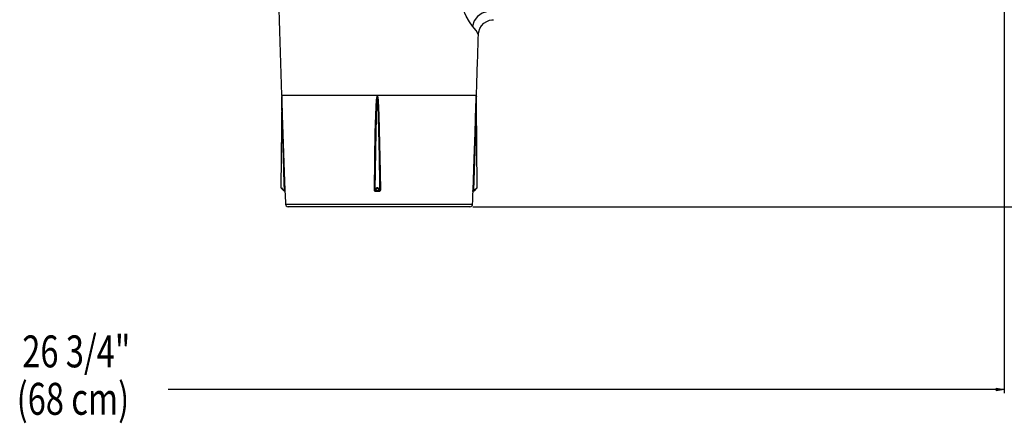
# Model space of a CAD drawing. Units: inches. Extents: x 619 to 1279, y 0 to 1080.
# Drawn here: x 802 to 995, y 464 to 543 of the extents above; entities that cross this region are included whole.
import ezdxf

# ---------------------------------------------------------------- set-up
doc = ezdxf.new("R2010")
doc.units = ezdxf.units.IN
doc.header["$MEASUREMENT"] = 0

# ---------------------------------------------------------------- blocks, each defined once
blk = doc.blocks.new('block 49')
at = {"color": 7, "lineweight": 25, "true_color": 0xffffff}
blk.add_open_spline([(852.62, 561.34), (852.89, 550.2), (853.21, 539.07), (853.57, 527.94)], degree=3, dxfattribs=at)
blk = doc.blocks.new('block 50')
at = {"color": 7, "lineweight": 25, "true_color": 0xffffff}
blk.add_open_spline([(891.64, 527.94), (891.77, 531.88), (891.9, 535.82), (892.01, 539.76)], degree=3, dxfattribs=at)
blk = doc.blocks.new('block 58')
at = {"color": 7, "lineweight": 25, "true_color": 0xffffff}
blk.add_lwpolyline([(892.01, 539.75), (892.09, 540.33), (892.29, 540.93), (892.63, 541.48), (893.11, 541.98), (893.64, 542.33), (894.17, 542.55), (894.66, 542.65), (894.95, 542.67)], dxfattribs=at)
blk = doc.blocks.new('block 73')
at = {"color": 7, "lineweight": 25, "true_color": 0xffffff}
blk.add_open_spline([(854.24, 509.12), (854.27, 508.31), (854.3, 507.49), (854.33, 506.67)], degree=3, dxfattribs=at)
blk = doc.blocks.new('block 74')
at = {"color": 7, "lineweight": 25, "true_color": 0xffffff}
blk.add_open_spline([(853.59, 527.94), (853.6, 527.55), (853.62, 527.15), (853.63, 526.76)], degree=3, dxfattribs=at)
blk = doc.blocks.new('block 75')
at = {"color": 7, "lineweight": 25, "true_color": 0xffffff}
blk.add_open_spline([(891.62, 527.72), (891.62, 527.79), (891.62, 527.87), (891.63, 527.94)], degree=3, dxfattribs=at)
blk = doc.blocks.new('block 76')
at = {"color": 7, "lineweight": 25, "true_color": 0xffffff}
blk.add_open_spline([(890.89, 506.67), (890.92, 507.49), (890.95, 508.31), (890.98, 509.13)], degree=3, dxfattribs=at)
blk = doc.blocks.new('block 77')
at = {"color": 7, "lineweight": 25, "true_color": 0xffffff}
blk.add_open_spline([(854.33, 506.67), (854.34, 506.37), (854.59, 506.13), (854.89, 506.13)], degree=3, dxfattribs=at)
blk = doc.blocks.new('block 78')
at = {"color": 7, "lineweight": 25, "true_color": 0xffffff}
blk.add_open_spline([(890.33, 506.13), (890.63, 506.13), (890.88, 506.37), (890.89, 506.67)], degree=3, dxfattribs=at)
blk = doc.blocks.new('block 79')
at = {"color": 7, "lineweight": 25, "true_color": 0xffffff}
blk.add_lwpolyline([(891.63, 525.95), (891.62, 527.7)], dxfattribs=at)
blk = doc.blocks.new('block 80')
at = {"color": 7, "lineweight": 25, "true_color": 0xffffff}
blk.add_lwpolyline([(891.79, 509.87), (891.63, 525.95)], dxfattribs=at)
blk = doc.blocks.new('block 81')
at = {"color": 7, "lineweight": 25, "true_color": 0xffffff}
blk.add_lwpolyline([(853.6, 527.67), (853.42, 509.85)], dxfattribs=at)
blk = doc.blocks.new('block 443')
at = {"color": 7, "lineweight": 25, "true_color": 0xffffff}
blk.add_lwpolyline([(853.57, 527.94), (891.64, 527.94)], dxfattribs=at)
blk = doc.blocks.new('block 448')
at = {"color": 7, "lineweight": 25, "true_color": 0xffffff}
blk.add_lwpolyline([(890.87, 541.43), (890.29, 542.25), (889.65, 543.37), (889.05, 544.66), (888.5, 546.17), (888.13, 547.54)], dxfattribs=at)
blk = doc.blocks.new('block 493')
at = {"color": 7, "lineweight": 25, "true_color": 0xffffff}
blk.add_lwpolyline([(893.79, 544.26), (892.76, 543.95), (891.86, 543.32), (891.2, 542.45), (890.87, 541.43)], dxfattribs=at)
blk = doc.blocks.new('block 636')
at = {"color": 7, "lineweight": 25, "true_color": 0xffffff}
blk.add_open_spline([(890.97, 509.38), (890.97, 509.38), (891.19, 515.48), (891.19, 515.48), (891.19, 515.48), (891.37, 520.62), (891.37, 520.62), (891.37, 520.62), (891.55, 525.75), (891.55, 525.75), (891.55, 525.75), (891.59, 527.03), (891.59, 527.03), (891.59, 527.03), (891.61, 527.67), (891.61, 527.67), (891.61, 527.67), (891.61, 527.71), (891.61, 527.71), (891.61, 527.71), (891.62, 527.72), (891.62, 527.72), (891.62, 527.73), (891.62, 527.73), (891.62, 527.73), (891.62, 527.72), (891.62, 527.72), (891.62, 527.72), (891.62, 527.72), (891.62, 527.68), (891.62, 527.68), (891.62, 527.68), (891.61, 527.51), (891.61, 527.51)], degree=3, knots=[0, 0, 0, 0, 1, 1, 1, 2, 2, 2, 3, 3, 3, 4, 4, 4, 5, 5, 5, 6, 6, 6, 7, 7, 7, 8, 8, 8, 9, 9, 9, 10, 10, 10, 11, 11, 11, 11], dxfattribs=at)
blk = doc.blocks.new('block 637')
at = {"color": 7, "lineweight": 25, "true_color": 0xffffff}
blk.add_lwpolyline([(890.97, 509.13), (890.96, 509.14), (890.96, 509.18), (890.96, 509.25), (890.96, 509.32), (890.97, 509.38)], dxfattribs=at)
blk = doc.blocks.new('block 638')
at = {"color": 7, "lineweight": 25, "true_color": 0xffffff}
blk.add_lwpolyline([(890.98, 509.13), (890.97, 509.13)], dxfattribs=at)
blk = doc.blocks.new('block 639')
at = {"color": 7, "lineweight": 25, "true_color": 0xffffff}
blk.add_lwpolyline([(871.7, 509.38), (871.77, 515.48), (871.85, 520.62), (872.04, 525.75), (872.13, 527.03), (872.23, 527.67), (872.25, 527.71), (872.26, 527.72), (872.27, 527.73), (872.27, 527.73), (872.28, 527.73), (872.29, 527.72), (872.3, 527.72), (872.31, 527.68), (872.36, 527.51), (872.44, 526.82), (872.6, 524.04), (872.83, 512.9), (872.87, 509.39), (872.87, 509.38)], dxfattribs=at)
blk = doc.blocks.new('block 640')
at = {"color": 7, "lineweight": 25, "true_color": 0xffffff}
blk.add_lwpolyline([(871.96, 509.13), (871.87, 509.14), (871.79, 509.18), (871.74, 509.25), (871.71, 509.32), (871.7, 509.38)], dxfattribs=at)
blk = doc.blocks.new('block 641')
at = {"color": 7, "lineweight": 25, "true_color": 0xffffff}
blk.add_lwpolyline([(872.62, 509.13), (871.96, 509.13)], dxfattribs=at)
blk = doc.blocks.new('block 642')
at = {"color": 7, "lineweight": 25, "true_color": 0xffffff}
blk.add_lwpolyline([(872.87, 509.38), (872.86, 509.29), (872.82, 509.22), (872.76, 509.17), (872.68, 509.13), (872.62, 509.13)], dxfattribs=at)
blk = doc.blocks.new('block 643')
at = {"color": 7, "lineweight": 25, "true_color": 0xffffff}
blk.add_lwpolyline([(853.63, 526.82), (853.72, 524.04), (854.1, 512.9), (854.23, 509.39), (854.23, 509.38)], dxfattribs=at)
blk = doc.blocks.new('block 644')
at = {"color": 7, "lineweight": 25, "true_color": 0xffffff}
blk.add_lwpolyline([(854.23, 509.38), (854.23, 509.29), (854.24, 509.22), (854.24, 509.17), (854.24, 509.13), (854.24, 509.13)], dxfattribs=at)
blk = doc.blocks.new('block 645')
at = {"color": 7, "lineweight": 25, "true_color": 0xffffff}
blk.add_lwpolyline([(872.87, 509.38), (872.85, 509.37), (872.83, 509.37), (872.81, 509.37), (872.8, 509.37), (872.78, 509.37), (872.77, 509.37), (872.76, 509.37), (872.75, 509.37)], dxfattribs=at)
blk = doc.blocks.new('block 646')
at = {"color": 7, "lineweight": 25, "true_color": 0xffffff}
blk.add_open_spline([(872.75, 509.37), (872.75, 509.37), (872.74, 510.66), (872.74, 510.66), (872.74, 510.66), (872.68, 515.83), (872.68, 515.83), (872.68, 515.83), (872.59, 521), (872.59, 521), (872.59, 521), (872.42, 526.17), (872.42, 526.17), (872.42, 526.17), (872.33, 527.46), (872.33, 527.46), (872.33, 527.46), (872.31, 527.62), (872.31, 527.62), (872.31, 527.62), (872.29, 527.7), (872.29, 527.7), (872.29, 527.7), (872.29, 527.71), (872.29, 527.71), (872.29, 527.71), (872.28, 527.72), (872.28, 527.72), (872.28, 527.72), (872.27, 527.72), (872.27, 527.72), (872.27, 527.72), (872.27, 527.72), (872.27, 527.72), (872.27, 527.72), (872.26, 527.7), (872.26, 527.7), (872.26, 527.7), (872.24, 527.62), (872.24, 527.62), (872.24, 527.62), (872.2, 527.3), (872.2, 527.3), (872.2, 527.3), (872.13, 526), (872.13, 526), (872.13, 526), (871.97, 520.81), (871.97, 520.81), (871.97, 520.81), (871.82, 509.39), (871.82, 509.39), (871.82, 509.39), (871.82, 509.37), (871.82, 509.37)], degree=3, knots=[0, 0, 0, 0, 1, 1, 1, 2, 2, 2, 3, 3, 3, 4, 4, 4, 5, 5, 5, 6, 6, 6, 7, 7, 7, 8, 8, 8, 9, 9, 9, 10, 10, 10, 11, 11, 11, 12, 12, 12, 13, 13, 13, 14, 14, 14, 15, 15, 15, 16, 16, 16, 17, 17, 17, 18, 18, 18, 18], dxfattribs=at)
blk = doc.blocks.new('block 647')
at = {"color": 7, "lineweight": 25, "true_color": 0xffffff}
blk.add_lwpolyline([(871.82, 509.37), (871.81, 509.37), (871.8, 509.37), (871.79, 509.37), (871.78, 509.37), (871.76, 509.37), (871.74, 509.37), (871.72, 509.37), (871.7, 509.38)], dxfattribs=at)
blk = doc.blocks.new('block 648')
at = {"color": 7, "lineweight": 25, "true_color": 0xffffff}
blk.add_lwpolyline([(871.86, 509.41), (871.92, 509.57), (872.01, 509.73), (872.09, 509.82), (872.15, 509.85), (872.22, 509.87), (872.29, 509.87), (872.35, 509.87), (872.4, 509.85), (872.48, 509.8), (872.63, 509.6), (872.71, 509.41)], dxfattribs=at)
blk = doc.blocks.new('block 649')
at = {"color": 7, "lineweight": 25, "true_color": 0xffffff}
blk.add_lwpolyline([(872.71, 509.41), (872.7, 509.39), (872.69, 509.38), (872.68, 509.36), (872.66, 509.35), (872.65, 509.34), (872.63, 509.33), (872.61, 509.32), (872.59, 509.32)], dxfattribs=at)
blk = doc.blocks.new('block 650')
at = {"color": 7, "lineweight": 25, "true_color": 0xffffff}
blk.add_lwpolyline([(872.59, 509.32), (872.41, 509.68), (872.33, 509.76), (872.31, 509.78), (872.28, 509.78), (872.27, 509.78), (872.25, 509.78), (872.21, 509.76), (872.14, 509.69), (872, 509.38), (871.98, 509.32)], dxfattribs=at)
blk = doc.blocks.new('block 651')
at = {"color": 7, "lineweight": 25, "true_color": 0xffffff}
blk.add_lwpolyline([(871.86, 509.41), (871.87, 509.39), (871.88, 509.38), (871.89, 509.36), (871.9, 509.35), (871.92, 509.34), (871.94, 509.33), (871.96, 509.32), (871.98, 509.32)], dxfattribs=at)
blk = doc.blocks.new('block 652')
at = {"color": 7, "lineweight": 25, "true_color": 0xffffff}
blk.add_lwpolyline([(871.98, 509.32), (872.59, 509.32)], dxfattribs=at)
blk = doc.blocks.new('block 653')
at = {"color": 7, "lineweight": 25, "true_color": 0xffffff}
blk.add_open_spline([(872.71, 509.41), (872.71, 509.41), (872.72, 509.38), (872.72, 509.38), (872.72, 509.38), (872.73, 509.37), (872.73, 509.37)], degree=3, knots=[0, 0, 0, 0, 1, 1, 1, 2, 2, 2, 2], dxfattribs=at)
blk = doc.blocks.new('block 654')
at = {"color": 7, "lineweight": 25, "true_color": 0xffffff}
blk.add_open_spline([(871.84, 509.37), (871.84, 509.37), (871.85, 509.38), (871.85, 509.38), (871.85, 509.38), (871.86, 509.4), (871.86, 509.4)], degree=3, knots=[0, 0, 0, 0, 1, 1, 1, 2, 2, 2, 2], dxfattribs=at)
blk = doc.blocks.new('block 655')
at = {"color": 7, "lineweight": 25, "true_color": 0xffffff}
blk.add_lwpolyline([(871.82, 509.37), (871.84, 509.37)], dxfattribs=at)
blk = doc.blocks.new('block 656')
at = {"color": 7, "lineweight": 25, "true_color": 0xffffff}
blk.add_lwpolyline([(872.73, 509.37), (872.75, 509.37)], dxfattribs=at)
blk = doc.blocks.new('block 657')
at = {"color": 7, "lineweight": 25, "true_color": 0xffffff}
blk.add_lwpolyline([(872.73, 509.37), (872.73, 509.35), (872.72, 509.32), (872.71, 509.3), (872.7, 509.28), (872.68, 509.27), (872.66, 509.26), (872.64, 509.25), (872.61, 509.25)], dxfattribs=at)
blk = doc.blocks.new('block 658')
at = {"color": 7, "lineweight": 25, "true_color": 0xffffff}
blk.add_lwpolyline([(872.61, 509.25), (872.6, 509.26), (872.59, 509.3), (872.59, 509.32)], dxfattribs=at)
blk = doc.blocks.new('block 659')
at = {"color": 7, "lineweight": 25, "true_color": 0xffffff}
blk.add_open_spline([(871.98, 509.32), (871.98, 509.32), (871.97, 509.27), (871.97, 509.27), (871.97, 509.27), (871.96, 509.25), (871.96, 509.25)], degree=3, knots=[0, 0, 0, 0, 1, 1, 1, 2, 2, 2, 2], dxfattribs=at)
blk = doc.blocks.new('block 660')
at = {"color": 7, "lineweight": 25, "true_color": 0xffffff}
blk.add_lwpolyline([(872.61, 509.25), (871.96, 509.25)], dxfattribs=at)
blk = doc.blocks.new('block 661')
at = {"color": 7, "lineweight": 25, "true_color": 0xffffff}
blk.add_lwpolyline([(871.84, 509.37), (871.84, 509.35), (871.85, 509.32), (871.86, 509.3), (871.87, 509.28), (871.89, 509.27), (871.91, 509.26), (871.93, 509.25), (871.96, 509.25)], dxfattribs=at)
blk = doc.blocks.new('block 662')
at = {"color": 7, "lineweight": 25, "true_color": 0xffffff}
blk.add_lwpolyline([(890.33, 506.13), (854.89, 506.13)], dxfattribs=at)
blk = doc.blocks.new('block 663')
at = {"color": 7, "lineweight": 25, "true_color": 0xffffff}
blk.add_lwpolyline([(872.62, 509.25), (872.67, 509.25), (872.71, 509.28), (872.74, 509.32), (872.75, 509.35), (872.75, 509.37)], dxfattribs=at)
blk = doc.blocks.new('block 664')
at = {"color": 7, "lineweight": 25, "true_color": 0xffffff}
blk.add_lwpolyline([(872.62, 509.25), (872.61, 509.25)], dxfattribs=at)
blk = doc.blocks.new('block 665')
at = {"color": 7, "lineweight": 25, "true_color": 0xffffff}
blk.add_lwpolyline([(871.96, 509.25), (871.95, 509.25)], dxfattribs=at)
blk = doc.blocks.new('block 666')
at = {"color": 7, "lineweight": 25, "true_color": 0xffffff}
blk.add_lwpolyline([(871.82, 509.37), (871.82, 509.33), (871.84, 509.3), (871.87, 509.27), (871.9, 509.25), (871.95, 509.25)], dxfattribs=at)
blk = doc.blocks.new('block 667')
at = {"color": 7, "lineweight": 25, "true_color": 0xffffff}
blk.add_open_spline([(872.62, 509.13), (872.62, 509.13), (872.62, 509.15), (872.62, 509.15), (872.62, 509.15), (872.62, 509.17), (872.62, 509.17), (872.62, 509.17), (872.62, 509.19), (872.62, 509.19), (872.62, 509.19), (872.62, 509.21), (872.62, 509.21), (872.62, 509.21), (872.62, 509.23), (872.62, 509.23), (872.62, 509.23), (872.62, 509.24), (872.62, 509.24), (872.62, 509.24), (872.62, 509.24), (872.62, 509.24)], degree=3, knots=[0, 0, 0, 0, 1, 1, 1, 2, 2, 2, 3, 3, 3, 4, 4, 4, 5, 5, 5, 6, 6, 6, 7, 7, 7, 7], dxfattribs=at)
blk = doc.blocks.new('block 668')
at = {"color": 7, "lineweight": 25, "true_color": 0xffffff}
blk.add_open_spline([(871.95, 509.25), (871.95, 509.24), (871.95, 509.24), (871.95, 509.24), (871.95, 509.24), (871.95, 509.23), (871.95, 509.23), (871.95, 509.23), (871.95, 509.21), (871.95, 509.21), (871.95, 509.21), (871.96, 509.19), (871.96, 509.19), (871.96, 509.19), (871.96, 509.17), (871.96, 509.17), (871.96, 509.17), (871.96, 509.15), (871.96, 509.15), (871.96, 509.15), (871.96, 509.13), (871.96, 509.13)], degree=3, knots=[0, 0, 0, 0, 1, 1, 1, 2, 2, 2, 3, 3, 3, 4, 4, 4, 5, 5, 5, 6, 6, 6, 7, 7, 7, 7], dxfattribs=at)
blk = doc.blocks.new('block 669')
at = {"color": 7, "lineweight": 25, "true_color": 0xffffff}
blk.add_lwpolyline([(891.61, 527.36), (891.61, 527.3), (891.58, 526), (891.44, 520.81), (891.06, 509.39), (891.06, 509.37)], dxfattribs=at)
blk = doc.blocks.new('block 670')
at = {"color": 7, "lineweight": 25, "true_color": 0xffffff}
blk.add_open_spline([(891.06, 509.37), (891.06, 509.37), (891.04, 509.37), (891.04, 509.37), (891.04, 509.37), (891.03, 509.37), (891.03, 509.37), (891.03, 509.37), (891.01, 509.37), (891.01, 509.37), (891.01, 509.37), (890.99, 509.37), (890.99, 509.37), (890.99, 509.37), (890.98, 509.37), (890.98, 509.37), (890.98, 509.37), (890.97, 509.37), (890.97, 509.37), (890.97, 509.37), (890.97, 509.37), (890.97, 509.37)], degree=3, knots=[0, 0, 0, 0, 1, 1, 1, 2, 2, 2, 3, 3, 3, 4, 4, 4, 5, 5, 5, 6, 6, 6, 7, 7, 7, 7], dxfattribs=at)
blk = doc.blocks.new('block 671')
at = {"color": 7, "lineweight": 25, "true_color": 0xffffff}
blk.add_lwpolyline([(891.06, 509.37), (891.06, 509.33), (891.07, 509.3), (891.07, 509.27), (891.08, 509.25), (891.09, 509.25)], dxfattribs=at)
blk = doc.blocks.new('block 672')
at = {"color": 7, "lineweight": 25, "true_color": 0xffffff}
blk.add_lwpolyline([(891.09, 509.25), (891.07, 509.24), (891.04, 509.24), (891.02, 509.23), (891, 509.21), (890.99, 509.19), (890.98, 509.17), (890.97, 509.15), (890.97, 509.13)], dxfattribs=at)
blk = doc.blocks.new('block 673')
at = {"color": 7, "lineweight": 25, "true_color": 0xffffff}
blk.add_lwpolyline([(891.3, 509.32), (891.66, 509.68), (891.74, 509.76), (891.75, 509.77)], dxfattribs=at)
blk = doc.blocks.new('block 674')
at = {"color": 7, "lineweight": 25, "true_color": 0xffffff}
blk.add_open_spline([(891.24, 509.41), (891.24, 509.41), (891.25, 509.39), (891.25, 509.39), (891.25, 509.39), (891.26, 509.38), (891.26, 509.38), (891.26, 509.38), (891.27, 509.36), (891.27, 509.36), (891.27, 509.36), (891.28, 509.35), (891.28, 509.35), (891.28, 509.35), (891.29, 509.34), (891.29, 509.34), (891.29, 509.34), (891.29, 509.33), (891.29, 509.33), (891.29, 509.33), (891.29, 509.32), (891.29, 509.32)], degree=3, knots=[0, 0, 0, 0, 1, 1, 1, 2, 2, 2, 3, 3, 3, 4, 4, 4, 5, 5, 5, 6, 6, 6, 7, 7, 7, 7], dxfattribs=at)
blk = doc.blocks.new('block 675')
at = {"color": 7, "lineweight": 25, "true_color": 0xffffff}
blk.add_lwpolyline([(891.14, 509.37), (891.19, 509.38), (891.23, 509.4), (891.24, 509.41)], dxfattribs=at)
blk = doc.blocks.new('block 676')
at = {"color": 7, "lineweight": 25, "true_color": 0xffffff}
blk.add_lwpolyline([(891.06, 509.37), (891.14, 509.37)], dxfattribs=at)
blk = doc.blocks.new('block 677')
at = {"color": 7, "lineweight": 25, "true_color": 0xffffff}
blk.add_lwpolyline([(891.14, 509.37), (891.14, 509.35), (891.14, 509.32), (891.14, 509.3), (891.13, 509.28), (891.13, 509.27), (891.12, 509.26), (891.12, 509.25), (891.11, 509.25)], dxfattribs=at)
blk = doc.blocks.new('block 678')
at = {"color": 7, "lineweight": 25, "true_color": 0xffffff}
blk.add_lwpolyline([(891.11, 509.25), (891.09, 509.25)], dxfattribs=at)
blk = doc.blocks.new('block 679')
at = {"color": 7, "lineweight": 25, "true_color": 0xffffff}
blk.add_lwpolyline([(891.29, 509.32), (891.22, 509.27), (891.14, 509.25), (891.11, 509.25)], dxfattribs=at)
blk = doc.blocks.new('block 680')
at = {"color": 7, "lineweight": 25, "true_color": 0xffffff}
blk.add_lwpolyline([(891.29, 509.32), (891.29, 509.32)], dxfattribs=at)
blk = doc.blocks.new('block 681')
at = {"color": 7, "lineweight": 25, "true_color": 0xffffff}
blk.add_lwpolyline([(891.13, 509.25), (891.21, 509.26), (891.28, 509.3), (891.3, 509.32)], dxfattribs=at)
blk = doc.blocks.new('block 682')
at = {"color": 7, "lineweight": 25, "true_color": 0xffffff}
blk.add_lwpolyline([(891.11, 509.25), (891.11, 509.25)], dxfattribs=at)
blk = doc.blocks.new('block 683')
at = {"color": 7, "lineweight": 25, "true_color": 0xffffff}
blk.add_lwpolyline([(890.98, 509.13), (890.98, 509.15), (890.99, 509.17), (891, 509.19), (891.02, 509.21), (891.04, 509.23), (891.06, 509.24), (891.08, 509.24), (891.1, 509.25)], dxfattribs=at)
blk = doc.blocks.new('block 684')
at = {"color": 7, "lineweight": 25, "true_color": 0xffffff}
blk.add_open_spline([(854.23, 509.38), (854.23, 509.37), (854.22, 509.37), (854.22, 509.37), (854.22, 509.37), (854.22, 509.37), (854.22, 509.37), (854.22, 509.37), (854.2, 509.37), (854.2, 509.37), (854.2, 509.37), (854.19, 509.37), (854.19, 509.37), (854.19, 509.37), (854.17, 509.37), (854.17, 509.37), (854.17, 509.37), (854.16, 509.37), (854.16, 509.37), (854.16, 509.37), (854.14, 509.37), (854.14, 509.37)], degree=3, knots=[0, 0, 0, 0, 1, 1, 1, 2, 2, 2, 3, 3, 3, 4, 4, 4, 5, 5, 5, 6, 6, 6, 7, 7, 7, 7], dxfattribs=at)
blk = doc.blocks.new('block 685')
at = {"color": 7, "lineweight": 25, "true_color": 0xffffff}
blk.add_lwpolyline([(854.14, 509.37), (854.09, 510.66), (853.92, 515.83), (853.75, 521), (853.62, 526.17), (853.6, 527.46), (853.6, 527.62), (853.6, 527.7)], dxfattribs=at)
blk = doc.blocks.new('block 686')
at = {"color": 7, "lineweight": 25, "true_color": 0xffffff}
blk.add_lwpolyline([(853.6, 527.61), (853.61, 527.3), (853.63, 526), (853.77, 520.81), (854.15, 509.39), (854.15, 509.37)], dxfattribs=at)
blk = doc.blocks.new('block 687')
at = {"color": 7, "lineweight": 25, "true_color": 0xffffff}
blk.add_lwpolyline([(854.24, 509.13), (854.23, 509.15), (854.23, 509.17), (854.22, 509.19), (854.2, 509.21), (854.18, 509.23), (854.16, 509.24), (854.14, 509.24), (854.11, 509.25)], dxfattribs=at)
blk = doc.blocks.new('block 688')
at = {"color": 7, "lineweight": 25, "true_color": 0xffffff}
blk.add_lwpolyline([(854.11, 509.25), (854.12, 509.25), (854.13, 509.28), (854.14, 509.32), (854.14, 509.35), (854.14, 509.37)], dxfattribs=at)
blk = doc.blocks.new('block 689')
at = {"color": 7, "lineweight": 25, "true_color": 0xffffff}
blk.add_open_spline([(853.97, 509.41), (853.97, 509.41), (853.95, 509.39), (853.95, 509.39), (853.95, 509.39), (853.94, 509.38), (853.94, 509.38), (853.94, 509.38), (853.93, 509.36), (853.93, 509.36), (853.93, 509.36), (853.92, 509.35), (853.92, 509.35), (853.92, 509.35), (853.92, 509.34), (853.92, 509.34), (853.92, 509.34), (853.91, 509.33), (853.91, 509.33), (853.91, 509.33), (853.91, 509.32), (853.91, 509.32)], degree=3, knots=[0, 0, 0, 0, 1, 1, 1, 2, 2, 2, 3, 3, 3, 4, 4, 4, 5, 5, 5, 6, 6, 6, 7, 7, 7, 7], dxfattribs=at)
blk = doc.blocks.new('block 690')
at = {"color": 7, "lineweight": 25, "true_color": 0xffffff}
blk.add_lwpolyline([(853.92, 509.32), (853.55, 509.68), (853.48, 509.76), (853.46, 509.77)], dxfattribs=at)
blk = doc.blocks.new('block 691')
at = {"color": 7, "lineweight": 25, "true_color": 0xffffff}
blk.add_lwpolyline([(854.06, 509.37), (854.06, 509.35), (854.06, 509.32), (854.06, 509.3), (854.07, 509.28), (854.07, 509.27), (854.08, 509.26), (854.08, 509.25), (854.09, 509.25)], dxfattribs=at)
blk = doc.blocks.new('block 692')
at = {"color": 7, "lineweight": 25, "true_color": 0xffffff}
blk.add_lwpolyline([(854.06, 509.37), (854.14, 509.37)], dxfattribs=at)
blk = doc.blocks.new('block 693')
at = {"color": 7, "lineweight": 25, "true_color": 0xffffff}
blk.add_lwpolyline([(854.11, 509.25), (854.09, 509.25)], dxfattribs=at)
blk = doc.blocks.new('block 694')
at = {"color": 7, "lineweight": 25, "true_color": 0xffffff}
blk.add_lwpolyline([(853.97, 509.41), (854, 509.38), (854.05, 509.37), (854.06, 509.37)], dxfattribs=at)
blk = doc.blocks.new('block 695')
at = {"color": 7, "lineweight": 25, "true_color": 0xffffff}
blk.add_lwpolyline([(854.09, 509.25), (854.01, 509.26), (853.93, 509.3), (853.92, 509.32)], dxfattribs=at)
blk = doc.blocks.new('block 1500')
at = {"color": 7, "lineweight": 25, "true_color": 0xffffff}
blk.add_lwpolyline([(891.98, 539.76), (891.93, 539.97), (891.56, 540.54), (890.87, 541.43)], dxfattribs=at)
blk = doc.blocks.new('block 1513')
at = {"color": 7, "lineweight": 25, "true_color": 0xffffff}
blk.add_lwpolyline([(854.33, 506.67), (890.89, 506.67)], dxfattribs=at)
blk = doc.blocks.new('block 1514')
at = {"color": 7, "lineweight": 25, "true_color": 0xffffff}
blk.add_lwpolyline([(891.24, 509.41), (891.41, 509.57), (891.59, 509.73), (891.7, 509.82), (891.76, 509.85), (891.79, 509.87), (891.8, 509.87)], dxfattribs=at)
blk = doc.blocks.new('block 1515')
at = {"color": 7, "lineweight": 25, "true_color": 0xffffff}
blk.add_open_spline([(891.75, 509.77), (891.75, 509.78), (891.76, 509.78), (891.76, 509.78), (891.76, 509.78), (891.75, 509.78), (891.75, 509.78), (891.75, 509.78), (891.74, 509.76), (891.74, 509.76), (891.74, 509.76), (891.66, 509.69), (891.66, 509.69), (891.66, 509.69), (891.35, 509.38), (891.35, 509.38), (891.35, 509.38), (891.29, 509.32), (891.29, 509.32)], degree=3, knots=[0, 0, 0, 0, 1, 1, 1, 2, 2, 2, 3, 3, 3, 4, 4, 4, 5, 5, 5, 6, 6, 6, 6], dxfattribs=at)
blk = doc.blocks.new('block 1516')
at = {"color": 7, "lineweight": 25, "true_color": 0xffffff}
blk.add_open_spline([(853.42, 509.87), (853.42, 509.87), (853.43, 509.87), (853.43, 509.87), (853.43, 509.87), (853.46, 509.85), (853.46, 509.85), (853.46, 509.85), (853.53, 509.8), (853.53, 509.8), (853.53, 509.8), (853.76, 509.6), (853.76, 509.6), (853.76, 509.6), (853.97, 509.41), (853.97, 509.41)], degree=3, knots=[0, 0, 0, 0, 1, 1, 1, 2, 2, 2, 3, 3, 3, 4, 4, 4, 5, 5, 5, 5], dxfattribs=at)
blk = doc.blocks.new('block 1654')
at = {"color": 7, "lineweight": 25, "true_color": 0xffffff}
blk.add_lwpolyline([(890.95, 506.13), (1258.18, 506.13)], dxfattribs=at)
blk = doc.blocks.new('block 1683')
at = {"color": 7, "true_color": 0xffffff, "insert": (802.92, 474.77), "char_height": 6.2317, "attachment_point": 7}
blk.add_mtext('\\fMyriad Pro|b0|i0|c0|p34;\\W0.75;26 3/4"', dxfattribs=at)
blk = doc.blocks.new('block 1684')
at = {"color": 7, "true_color": 0xffffff, "insert": (801.83, 465.51), "char_height": 6.2317, "attachment_point": 7}
blk.add_mtext('\\fMyriad Pro|b0|i0|c0|p34;\\W0.75;(68 cm)', dxfattribs=at)
blk = doc.blocks.new('block 1685')
at = {"color": 7, "lineweight": 25, "true_color": 0xffffff}
blk.add_lwpolyline([(994.74, 584.32), (994.74, 469.71)], dxfattribs=at)
blk = doc.blocks.new('block 1687')
at = {"color": 7, "lineweight": 25, "true_color": 0xffffff}
blk.add_lwpolyline([(994.74, 470.46), (831.44, 470.46)], dxfattribs=at)
blk = doc.blocks.new('block 1689')
at = {"true_color": 0xffffff}
h = blk.add_hatch(color=7, dxfattribs=at)
h.dxf.hatch_style = 2
h.paths.add_polyline_path([(994.74, 470.46), (993.18, 470.21), (993.18, 470.71)])
at = {"lineweight": 0}
blk.add_lwpolyline([(994.74, 470.46), (993.18, 470.21), (993.18, 470.71), (994.74, 470.46)], dxfattribs=at)
blk = doc.blocks.new('block 1695')
at = {"layer": 'DEFPOINTS', "lineweight": 0}
blk.add_lwpolyline([(890.33, 506.13), (890.33, 506.13)], dxfattribs=at)

msp = doc.modelspace()

# ---------------------------------------------------------------- block references
for name in ['block 1685', 'block 49', 'block 448', 'block 493', 'block 58', 'block 1500', 'block 50', 'block 81', 'block 443', 'block 74', 'block 685', 'block 686', 'block 639', 'block 646', 'block 636', 'block 669', 'block 75', 'block 79', 'block 643', 'block 80', 'block 1516', 'block 690', 'block 648', 'block 650', 'block 1514', 'block 1515', 'block 673', 'block 689', 'block 695', 'block 694', 'block 691', 'block 692', 'block 693', 'block 688', 'block 687', 'block 684', 'block 644', 'block 73', 'block 640', 'block 647', 'block 655', 'block 666', 'block 654', 'block 661', 'block 651', 'block 665', 'block 668', 'block 659', 'block 660', 'block 641', 'block 652', 'block 649', 'block 658', 'block 657', 'block 664', 'block 642', 'block 663', 'block 667', 'block 653', 'block 656', 'block 645', 'block 76', 'block 637', 'block 670', 'block 672', 'block 638', 'block 683', 'block 671', 'block 676', 'block 678', 'block 677', 'block 679', 'block 682', 'block 681', 'block 675', 'block 674', 'block 680', 'block 77', 'block 1513', 'block 662', 'block 78', 'block 1654', 'block 1683', 'block 1684', 'block 1687', 'block 1689']:
    msp.add_blockref(name, (0, 0))
at = {"layer": 'DEFPOINTS'}
msp.add_blockref('block 1695', (0, 0), dxfattribs=at)

doc.saveas('drawing.dxf')
